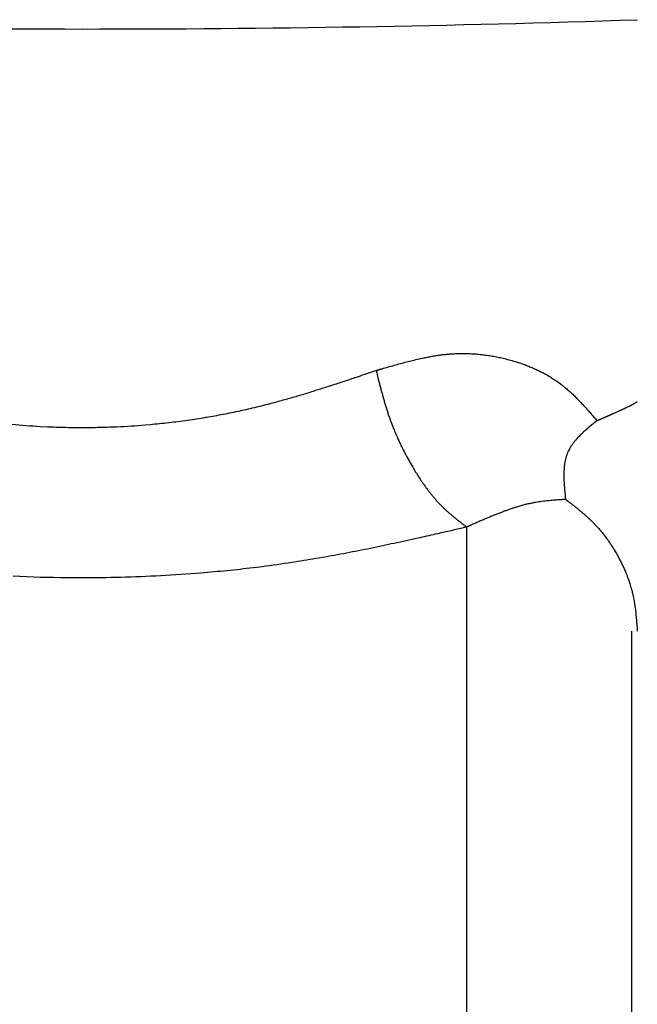
# Model space of a CAD drawing. Extents: x -127 to 1694, y -1176 to 1504.
# Drawn here: x 1221 to 1228, y 397 to 408 of the extents above; entities that cross this region are included whole.
import ezdxf

# ---------------------------------------------------------------- set-up
doc = ezdxf.new("R2010")
doc.units = 0
doc.header["$LTSCALE"] = 10
doc.layers.add('FRH-APS', color=7, linetype='CONTINUOUS')

msp = doc.modelspace()

# ---------------------------------------------------------------- linework, layer by layer
at = {"layer": 'FRH-APS', "color": 252, "linetype": 'CONTINUOUS'}
msp.add_line((1226, 402.383), (1226, 373.15), dxfattribs=at)
at = {"layer": 'FRH-APS', "color": 7, "linetype": 'CONTINUOUS'}
msp.add_line((1227.936, 374.647), (1227.936, 401.161), dxfattribs=at)
at = {"layer": 'FRH-APS', "color": 7, "linetype": 'CONTINUOUS', "flags": 128}
for points in [[(1224.941, 404.212), (1224.942, 404.212), (1224.943, 404.213), (1224.945, 404.213), (1224.946, 404.213), (1224.947, 404.214), (1224.948, 404.214), (1224.949, 404.214), (1224.95, 404.215), (1224.951, 404.215), (1224.952, 404.215), (1224.954, 404.216), (1224.955, 404.216), (1224.956, 404.216), (1224.957, 404.217), (1224.958, 404.217), (1224.959, 404.217), (1224.96, 404.218), (1224.961, 404.218), (1224.963, 404.218), (1224.964, 404.219), (1224.965, 404.219), (1224.966, 404.219), (1224.967, 404.22), (1224.968, 404.22), (1224.969, 404.22), (1224.97, 404.221), (1224.971, 404.221), (1224.972, 404.221), (1224.974, 404.222), (1224.975, 404.222), (1224.976, 404.222), (1224.977, 404.223), (1224.978, 404.223), (1224.979, 404.223), (1224.98, 404.223), (1224.981, 404.224), (1224.982, 404.224), (1224.983, 404.224), (1224.985, 404.225), (1224.986, 404.225), (1224.987, 404.225), (1224.988, 404.226), (1224.989, 404.226), (1224.99, 404.226), (1224.991, 404.227), (1224.992, 404.227), (1224.993, 404.227), (1224.994, 404.228), (1224.995, 404.228), (1224.996, 404.228), (1224.998, 404.229), (1224.999, 404.229), (1225, 404.229), (1225.001, 404.229), (1225.002, 404.23), (1225.003, 404.23), (1225.004, 404.23), (1225.005, 404.231), (1225.006, 404.231), (1225.007, 404.231), (1225.008, 404.232), (1225.009, 404.232), (1225.01, 404.232), (1225.011, 404.233), (1225.011, 404.233), (1225.011, 404.233, -0.000898), (1225.079, 404.252), (1225.082, 404.253), (1225.082, 404.253, -0.00153), (1225.154, 404.273), (1225.154, 404.273, -0.002179), (1225.226, 404.293), (1225.226, 404.293, -0.00285), (1225.298, 404.312), (1225.298, 404.312, -0.00355), (1225.37, 404.33), (1225.37, 404.33, -0.004286), (1225.441, 404.347), (1225.45, 404.349, -0.0051), (1225.503, 404.36), (1225.503, 404.36, -0.002815), (1225.555, 404.371), (1225.555, 404.371, -0.006305), (1225.608, 404.38), (1225.616, 404.382), (1225.621, 404.382, -0.007255), (1225.681, 404.392), (1225.683, 404.392, -0.006112), (1225.739, 404.399), (1225.739, 404.399, -0.007864), (1225.796, 404.404), (1225.801, 404.405), (1225.801, 404.405, -0.008976), (1225.867, 404.409), (1225.869, 404.409), (1225.869, 404.409, -0.00883), (1225.938, 404.411), (1225.939, 404.411, -0.008665), (1226.007, 404.41), (1226.008, 404.41, -0.008481), (1226.075, 404.407), (1226.075, 404.407, -0.008281), (1226.142, 404.402), (1226.142, 404.402, -0.008067), (1226.207, 404.395), (1226.208, 404.395, -0.007841), (1226.272, 404.386), (1226.272, 404.386, -0.007606), (1226.335, 404.375), (1226.336, 404.375, -0.007364), (1226.398, 404.362), (1226.398, 404.362, -0.007107), (1226.459, 404.348), (1226.464, 404.347), (1226.465, 404.346, -0.009222), (1226.533, 404.328), (1226.54, 404.326, -0.006744), (1226.595, 404.309), (1226.595, 404.309, -0.006973), (1226.65, 404.291), (1226.65, 404.291, -0.007209), (1226.703, 404.272), (1226.703, 404.271, -0.007455), (1226.755, 404.251), (1226.755, 404.251, -0.00771), (1226.806, 404.228), (1226.806, 404.228, -0.007966), (1226.856, 404.205), (1226.856, 404.205, -0.008231), (1226.904, 404.18), (1226.905, 404.18, -0.0085), (1226.952, 404.154), (1226.952, 404.154, -0.008768), (1226.997, 404.126), (1226.997, 404.126, -0.009057), (1227.042, 404.097), (1227.046, 404.094), (1227.046, 404.094, -0.013314), (1227.099, 404.057), (1227.099, 404.056), (1227.103, 404.053, -0.009341), (1227.148, 404.018), (1227.148, 404.018, -0.008503), (1227.191, 403.981), (1227.191, 403.981, -0.007629), (1227.233, 403.943), (1227.233, 403.943, -0.006723), (1227.274, 403.904), (1227.274, 403.904, -0.0058), (1227.313, 403.864), (1227.313, 403.864, -0.004866), (1227.352, 403.823), (1227.352, 403.823, -0.003928), (1227.39, 403.782), (1227.39, 403.782, -0.002989), (1227.428, 403.74), (1227.428, 403.74, -0.00205), (1227.465, 403.697), (1227.465, 403.697, -0.001134), (1227.502, 403.654), (1227.525, 403.628), (1227.527, 403.625)], [(1220.678, 403.583, 0.012427), (1221.01, 403.558), (1221.094, 403.554, 0.009453), (1221.374, 403.546), (1221.402, 403.546, 0.006392), (1221.626, 403.546, 0.006308), (1221.85, 403.552), (1221.906, 403.554, 0.01246), (1222.239, 403.576), (1222.296, 403.581, 0.006224), (1222.515, 403.603), (1222.516, 403.603, 0.006266), (1222.733, 403.631), (1222.734, 403.631, 0.006346), (1222.948, 403.664), (1222.956, 403.665, 0.006466), (1223.153, 403.701), (1223.154, 403.701, 0.005842), (1223.35, 403.741, 0.006318), (1223.544, 403.786), (1223.551, 403.787, 0.005597), (1223.754, 403.839), (1223.779, 403.846, 0.004807), (1223.93, 403.888), (1223.93, 403.888, 0.002145), (1224.079, 403.931, 0.00362), (1224.226, 403.977), (1224.275, 403.992, 0.002714), (1224.422, 404.039), (1224.422, 404.039, 0.001075), (1224.567, 404.086, 0.001424), (1224.712, 404.135), (1224.736, 404.143, 0.000485), (1224.929, 404.208), (1224.941, 404.212)], [(1224.941, 404.212), (1224.945, 404.199, 0.000638), (1224.962, 404.13), (1224.965, 404.12, 0.000814), (1224.977, 404.073, 0.001099), (1224.989, 404.025), (1224.989, 404.025, 0.001421), (1225.002, 403.978), (1225.002, 403.978, 0.001746), (1225.015, 403.931), (1225.015, 403.931, 0.002073), (1225.028, 403.884), (1225.028, 403.884, 0.002403), (1225.041, 403.837), (1225.042, 403.837, 0.002736), (1225.056, 403.791), (1225.056, 403.791, 0.003072), (1225.07, 403.744), (1225.07, 403.744, 0.00341), (1225.085, 403.698, 0.00377), (1225.101, 403.653), (1225.103, 403.648, 0.005561), (1225.122, 403.595), (1225.127, 403.583, 0.007793), (1225.157, 403.508), (1225.159, 403.501, 0.007448), (1225.197, 403.414), (1225.197, 403.413, 0.007142), (1225.237, 403.328), (1225.238, 403.327, 0.006873), (1225.28, 403.244, 0.006624), (1225.324, 403.162), (1225.325, 403.16, 0.006824), (1225.371, 403.079), (1225.378, 403.067, 0.006905), (1225.413, 403.01), (1225.413, 403.009, 0.003661), (1225.449, 402.954), (1225.449, 402.953, 0.008007), (1225.485, 402.899), (1225.492, 402.89, 0.004348), (1225.517, 402.855), (1225.517, 402.855, 0.004566), (1225.542, 402.821), (1225.542, 402.821, 0.004836), (1225.567, 402.788), (1225.567, 402.788, 0.005131), (1225.593, 402.756), (1225.593, 402.755, 0.005454), (1225.619, 402.725, 0.005808), (1225.645, 402.694), (1225.647, 402.692, 0.008517), (1225.678, 402.658), (1225.681, 402.655, 0.005931), (1225.707, 402.628), (1225.708, 402.628, 0.005569), (1225.734, 402.602), (1225.734, 402.602, 0.005168), (1225.761, 402.577), (1225.761, 402.577, 0.004723), (1225.788, 402.552), (1225.788, 402.552, 0.004238), (1225.816, 402.529), (1225.816, 402.529, 0.003717), (1225.843, 402.506), (1225.843, 402.506, 0.003165), (1225.87, 402.483), (1225.871, 402.483, 0.002587), (1225.898, 402.461), (1225.898, 402.461, 0.001989), (1225.926, 402.44, 0.001443), (1225.953, 402.418), (1225.958, 402.415, 0.000874), (1225.994, 402.387), (1225.998, 402.384), (1226, 402.383)], [(1227.527, 403.625), (1227.528, 403.626), (1227.53, 403.626), (1227.531, 403.627), (1227.532, 403.627), (1227.533, 403.628), (1227.535, 403.628), (1227.536, 403.629), (1227.537, 403.629), (1227.538, 403.63), (1227.54, 403.631), (1227.541, 403.631), (1227.542, 403.632), (1227.543, 403.632), (1227.544, 403.633), (1227.546, 403.633), (1227.547, 403.634), (1227.548, 403.634), (1227.549, 403.635), (1227.55, 403.635), (1227.552, 403.636), (1227.553, 403.636), (1227.554, 403.637), (1227.555, 403.637), (1227.556, 403.638), (1227.557, 403.638), (1227.559, 403.639), (1227.56, 403.639), (1227.561, 403.64), (1227.562, 403.64), (1227.563, 403.641), (1227.564, 403.641), (1227.565, 403.642), (1227.566, 403.642), (1227.567, 403.643), (1227.569, 403.643), (1227.57, 403.644), (1227.571, 403.644), (1227.572, 403.645), (1227.573, 403.645), (1227.574, 403.646), (1227.575, 403.646), (1227.576, 403.647), (1227.577, 403.647), (1227.578, 403.647), (1227.579, 403.648), (1227.58, 403.648), (1227.581, 403.649), (1227.582, 403.649), (1227.583, 403.65), (1227.584, 403.65), (1227.585, 403.651), (1227.586, 403.651), (1227.587, 403.651), (1227.588, 403.652), (1227.589, 403.652), (1227.59, 403.653), (1227.591, 403.653), (1227.592, 403.654), (1227.593, 403.654), (1227.594, 403.654), (1227.595, 403.655), (1227.596, 403.655), (1227.597, 403.656), (1227.598, 403.656), (1227.599, 403.657), (1227.6, 403.657), (1227.601, 403.657), (1227.602, 403.658), (1227.603, 403.658), (1227.603, 403.659), (1227.604, 403.659), (1227.605, 403.659), (1227.606, 403.66), (1227.607, 403.66), (1227.608, 403.661), (1227.609, 403.661), (1227.61, 403.661), (1227.611, 403.662), (1227.611, 403.662), (1227.612, 403.662), (1227.613, 403.663), (1227.614, 403.663), (1227.615, 403.664), (1227.616, 403.664), (1227.617, 403.664), (1227.617, 403.665), (1227.618, 403.665), (1227.619, 403.665), (1227.62, 403.666), (1227.621, 403.666), (1227.622, 403.667), (1227.622, 403.667), (1227.623, 403.667), (1227.624, 403.668), (1227.625, 403.668), (1227.626, 403.668), (1227.626, 403.669), (1227.627, 403.669), (1227.628, 403.669), (1227.629, 403.67), (1227.629, 403.67), (1227.63, 403.67), (1227.631, 403.671), (1227.632, 403.671), (1227.632, 403.671), (1227.633, 403.672), (1227.634, 403.672), (1227.635, 403.672), (1227.635, 403.673), (1227.636, 403.673), (1227.637, 403.673), (1227.637, 403.674), (1227.638, 403.674), (1227.639, 403.674), (1227.64, 403.675), (1227.64, 403.675), (1227.641, 403.675), (1227.642, 403.675), (1227.642, 403.676), (1227.643, 403.676), (1227.644, 403.676), (1227.644, 403.677), (1227.645, 403.677), (1227.646, 403.677), (1227.646, 403.677), (1227.647, 403.678), (1227.648, 403.678), (1227.648, 403.678), (1227.649, 403.679), (1227.65, 403.679), (1227.65, 403.679), (1227.651, 403.679), (1227.651, 403.68), (1227.652, 403.68), (1227.653, 403.68), (1227.653, 403.681), (1227.654, 403.681), (1227.655, 403.681), (1227.655, 403.681), (1227.656, 403.682), (1227.656, 403.682), (1227.657, 403.682), (1227.658, 403.683), (1227.658, 403.683), (1227.659, 403.683), (1227.66, 403.683), (1227.66, 403.684), (1227.661, 403.684), (1227.662, 403.684), (1227.662, 403.684), (1227.663, 403.685), (1227.663, 403.685), (1227.664, 403.685), (1227.665, 403.686), (1227.665, 403.686), (1227.666, 403.686), (1227.667, 403.686), (1227.667, 403.687), (1227.668, 403.687), (1227.668, 403.687), (1227.669, 403.687), (1227.67, 403.688), (1227.67, 403.688), (1227.671, 403.688), (1227.672, 403.689), (1227.672, 403.689), (1227.673, 403.689), (1227.673, 403.689), (1227.674, 403.69), (1227.675, 403.69), (1227.675, 403.69), (1227.676, 403.691), (1227.676, 403.691), (1227.677, 403.691), (1227.678, 403.691), (1227.678, 403.692), (1227.679, 403.692), (1227.68, 403.692), (1227.68, 403.692), (1227.681, 403.693), (1227.681, 403.693), (1227.682, 403.693), (1227.683, 403.694), (1227.683, 403.694), (1227.684, 403.694), (1227.685, 403.694), (1227.685, 403.695), (1227.686, 403.695), (1227.686, 403.695), (1227.687, 403.695), (1227.688, 403.696), (1227.688, 403.696), (1227.689, 403.696), (1227.689, 403.697), (1227.69, 403.697), (1227.691, 403.697), (1227.691, 403.697), (1227.692, 403.698), (1227.693, 403.698), (1227.693, 403.698), (1227.694, 403.698), (1227.694, 403.699), (1227.695, 403.699), (1227.696, 403.699), (1227.696, 403.7), (1227.697, 403.7), (1227.697, 403.7), (1227.698, 403.7), (1227.699, 403.701), (1227.699, 403.701), (1227.7, 403.701), (1227.7, 403.701), (1227.701, 403.702), (1227.702, 403.702), (1227.702, 403.702), (1227.703, 403.702), (1227.703, 403.703), (1227.704, 403.703), (1227.705, 403.703), (1227.705, 403.704), (1227.706, 403.704), (1227.707, 403.704), (1227.707, 403.704), (1227.708, 403.705), (1227.708, 403.705), (1227.709, 403.705), (1227.71, 403.705), (1227.71, 403.706), (1227.711, 403.706), (1227.711, 403.706), (1227.712, 403.706), (1227.713, 403.707), (1227.713, 403.707), (1227.714, 403.707), (1227.714, 403.708), (1227.715, 403.708), (1227.716, 403.708), (1227.716, 403.708), (1227.717, 403.709), (1227.717, 403.709), (1227.718, 403.709), (1227.718, 403.709), (1227.719, 403.71), (1227.72, 403.71), (1227.72, 403.71), (1227.721, 403.71), (1227.721, 403.711), (1227.722, 403.711), (1227.723, 403.711), (1227.723, 403.712), (1227.724, 403.712), (1227.724, 403.712), (1227.725, 403.712), (1227.726, 403.713), (1227.726, 403.713), (1227.727, 403.713), (1227.727, 403.713), (1227.728, 403.714, 0.000608), (1227.763, 403.729), (1227.763, 403.729, 0.001063), (1227.799, 403.746), (1227.806, 403.749), (1227.819, 403.754, 0.001554), (1227.842, 403.765), (1227.842, 403.765), (1227.842, 403.765), (1227.843, 403.765), (1227.843, 403.766), (1227.843, 403.766), (1227.844, 403.766), (1227.844, 403.766), (1227.844, 403.766), (1227.845, 403.766), (1227.845, 403.766), (1227.845, 403.767), (1227.846, 403.767), (1227.846, 403.767), (1227.846, 403.767), (1227.847, 403.767), (1227.847, 403.767), (1227.847, 403.767), (1227.848, 403.768), (1227.848, 403.768), (1227.848, 403.768), (1227.849, 403.768), (1227.849, 403.768), (1227.849, 403.768), (1227.85, 403.769), (1227.85, 403.769), (1227.85, 403.769), (1227.85, 403.769), (1227.851, 403.769), (1227.851, 403.769), (1227.851, 403.769), (1227.852, 403.769), (1227.852, 403.77), (1227.852, 403.77), (1227.853, 403.77), (1227.853, 403.77), (1227.853, 403.77), (1227.853, 403.77), (1227.854, 403.77), (1227.854, 403.771), (1227.854, 403.771), (1227.855, 403.771), (1227.855, 403.771), (1227.855, 403.771), (1227.855, 403.771), (1227.856, 403.771), (1227.856, 403.771), (1227.856, 403.772), (1227.856, 403.772), (1227.857, 403.772), (1227.857, 403.772), (1227.857, 403.772), (1227.857, 403.772), (1227.858, 403.772), (1227.858, 403.772), (1227.858, 403.773), (1227.858, 403.773), (1227.859, 403.773), (1227.859, 403.773), (1227.859, 403.773), (1227.859, 403.773), (1227.86, 403.773), (1227.86, 403.773), (1227.86, 403.773), (1227.86, 403.774), (1227.861, 403.774), (1227.861, 403.774), (1227.861, 403.774), (1227.861, 403.774), (1227.862, 403.774), (1227.862, 403.774), (1227.862, 403.774), (1227.862, 403.774), (1227.863, 403.775), (1227.863, 403.775), (1227.863, 403.775), (1227.863, 403.775), (1227.864, 403.775), (1227.864, 403.775), (1227.864, 403.775), (1227.864, 403.775), (1227.865, 403.775), (1227.865, 403.776), (1227.865, 403.776), (1227.865, 403.776), (1227.866, 403.776), (1227.866, 403.776), (1227.866, 403.776), (1227.866, 403.776), (1227.867, 403.776), (1227.867, 403.777), (1227.867, 403.777), (1227.867, 403.777), (1227.868, 403.777), (1227.868, 403.777), (1227.868, 403.777), (1227.868, 403.777), (1227.869, 403.777), (1227.869, 403.777), (1227.869, 403.778), (1227.869, 403.778), (1227.87, 403.778), (1227.87, 403.778), (1227.87, 403.778), (1227.87, 403.778), (1227.871, 403.778), (1227.871, 403.778), (1227.871, 403.779), (1227.872, 403.779), (1227.872, 403.779), (1227.872, 403.779), (1227.872, 403.779), (1227.873, 403.779), (1227.873, 403.779), (1227.873, 403.779), (1227.873, 403.78), (1227.874, 403.78), (1227.874, 403.78), (1227.874, 403.78), (1227.875, 403.78), (1227.875, 403.78), (1227.875, 403.78), (1227.875, 403.78), (1227.876, 403.781), (1227.876, 403.781), (1227.876, 403.781), (1227.876, 403.781), (1227.877, 403.781), (1227.877, 403.781), (1227.878, 403.782, 0.002063), (1227.893, 403.789), (1227.893, 403.789), (1227.893, 403.789), (1227.894, 403.789), (1227.894, 403.789), (1227.894, 403.789), (1227.894, 403.79), (1227.895, 403.79), (1227.895, 403.79), (1227.895, 403.79), (1227.895, 403.79), (1227.896, 403.79), (1227.896, 403.79), (1227.896, 403.79), (1227.896, 403.79), (1227.896, 403.791), (1227.897, 403.791), (1227.897, 403.791), (1227.897, 403.791), (1227.897, 403.791), (1227.898, 403.791), (1227.898, 403.791), (1227.898, 403.791), (1227.898, 403.791), (1227.898, 403.792), (1227.899, 403.792), (1227.899, 403.792), (1227.899, 403.792), (1227.899, 403.792), (1227.9, 403.792), (1227.9, 403.792), (1227.9, 403.792), (1227.9, 403.792), (1227.9, 403.792), (1227.901, 403.793), (1227.901, 403.793), (1227.901, 403.793), (1227.901, 403.793), (1227.902, 403.793), (1227.902, 403.793), (1227.902, 403.793), (1227.902, 403.793), (1227.903, 403.793), (1227.903, 403.794), (1227.903, 403.794), (1227.903, 403.794), (1227.903, 403.794), (1227.904, 403.794), (1227.904, 403.794), (1227.904, 403.794), (1227.904, 403.794), (1227.905, 403.794), (1227.905, 403.795), (1227.905, 403.795), (1227.905, 403.795), (1227.905, 403.795), (1227.906, 403.795), (1227.906, 403.795), (1227.906, 403.795), (1227.906, 403.795), (1227.907, 403.795), (1227.907, 403.796), (1227.907, 403.796), (1227.907, 403.796), (1227.907, 403.796), (1227.908, 403.796, 0.003283), (1227.921, 403.803), (1227.921, 403.803), (1227.922, 403.803), (1227.922, 403.803), (1227.922, 403.803), (1227.922, 403.803), (1227.922, 403.803), (1227.923, 403.803), (1227.923, 403.803), (1227.923, 403.804), (1227.923, 403.804), (1227.923, 403.804), (1227.924, 403.804), (1227.924, 403.804), (1227.924, 403.804), (1227.924, 403.804), (1227.924, 403.804), (1227.925, 403.804), (1227.925, 403.804), (1227.925, 403.805), (1227.925, 403.805), (1227.925, 403.805), (1227.925, 403.805), (1227.926, 403.805), (1227.926, 403.805), (1227.926, 403.805), (1227.926, 403.805), (1227.926, 403.805), (1227.927, 403.805), (1227.927, 403.806), (1227.927, 403.806), (1227.927, 403.806), (1227.927, 403.806), (1227.928, 403.806), (1227.928, 403.806), (1227.928, 403.806), (1227.928, 403.806), (1227.928, 403.806), (1227.929, 403.806), (1227.929, 403.806), (1227.929, 403.807), (1227.929, 403.807), (1227.929, 403.807), (1227.929, 403.807), (1227.93, 403.807), (1227.93, 403.807), (1227.93, 403.807), (1227.93, 403.807), (1227.93, 403.807), (1227.931, 403.807), (1227.931, 403.808), (1227.931, 403.808), (1227.931, 403.808), (1227.931, 403.808), (1227.931, 403.808), (1227.932, 403.808), (1227.932, 403.808), (1227.932, 403.808), (1227.932, 403.808), (1227.932, 403.808), (1227.933, 403.808), (1227.933, 403.809), (1227.933, 403.809), (1227.933, 403.809), (1227.933, 403.809), (1227.933, 403.809, 0.004246), (1227.944, 403.815), (1227.945, 403.815), (1227.946, 403.816, 0.005032), (1227.957, 403.822), (1227.958, 403.822, 0.00574), (1227.968, 403.828), (1227.968, 403.828, 0.006277), (1227.977, 403.833), (1227.977, 403.833), (1227.977, 403.833, 0.009786), (1227.987, 403.84), (1227.988, 403.841), (1227.988, 403.841), (1227.989, 403.841), (1227.989, 403.841), (1227.989, 403.841), (1227.989, 403.841), (1227.989, 403.841), (1227.989, 403.842), (1227.99, 403.842), (1227.99, 403.842), (1227.99, 403.842), (1227.99, 403.842), (1227.99, 403.842), (1227.991, 403.842), (1227.991, 403.842), (1227.991, 403.843), (1227.991, 403.843), (1227.991, 403.843), (1227.991, 403.843), (1227.992, 403.843), (1227.992, 403.843), (1227.992, 403.843), (1227.992, 403.843), (1227.992, 403.844), (1227.993, 403.844), (1227.993, 403.844), (1227.993, 403.844), (1227.993, 403.844), (1227.993, 403.844), (1227.993, 403.844), (1227.994, 403.844), (1227.994, 403.845), (1227.994, 403.845), (1227.994, 403.845), (1227.994, 403.845), (1227.995, 403.845), (1227.995, 403.845), (1227.995, 403.845), (1227.995, 403.845), (1227.995, 403.846), (1227.996, 403.846), (1227.996, 403.846), (1227.996, 403.846), (1227.996, 403.846), (1227.996, 403.846), (1227.996, 403.846), (1227.997, 403.846), (1227.997, 403.847), (1227.997, 403.847), (1227.997, 403.847), (1227.997, 403.847), (1227.998, 403.847), (1227.998, 403.847), (1227.998, 403.847), (1227.998, 403.848), (1227.998, 403.848), (1227.999, 403.848), (1227.999, 403.848), (1227.999, 403.848), (1227.999, 403.848), (1227.999, 403.848), (1227.999, 403.848), (1228, 403.849), (1228, 403.849), (1228, 403.849), (1228, 403.849)], [(1227.527, 403.625), (1227.527, 403.625), (1227.526, 403.624), (1227.526, 403.624), (1227.525, 403.624), (1227.525, 403.623), (1227.525, 403.623), (1227.524, 403.623), (1227.524, 403.622), (1227.523, 403.622), (1227.523, 403.622), (1227.523, 403.621), (1227.522, 403.621), (1227.522, 403.621), (1227.521, 403.62), (1227.521, 403.62), (1227.52, 403.62), (1227.52, 403.619), (1227.52, 403.619), (1227.519, 403.619), (1227.519, 403.618), (1227.518, 403.618), (1227.518, 403.618), (1227.518, 403.617), (1227.517, 403.617), (1227.517, 403.617), (1227.516, 403.616), (1227.516, 403.616), (1227.516, 403.616), (1227.515, 403.615), (1227.515, 403.615), (1227.514, 403.615), (1227.514, 403.614), (1227.514, 403.614), (1227.513, 403.614), (1227.513, 403.613), (1227.512, 403.613), (1227.512, 403.613), (1227.511, 403.612), (1227.511, 403.612), (1227.511, 403.612), (1227.51, 403.611), (1227.51, 403.611), (1227.509, 403.611), (1227.509, 403.61), (1227.509, 403.61), (1227.508, 403.61), (1227.508, 403.609), (1227.507, 403.609), (1227.507, 403.609), (1227.507, 403.608), (1227.506, 403.608), (1227.506, 403.608), (1227.505, 403.607), (1227.505, 403.607), (1227.505, 403.607), (1227.504, 403.606), (1227.504, 403.606), (1227.503, 403.606), (1227.503, 403.605), (1227.503, 403.605), (1227.502, 403.605), (1227.502, 403.604), (1227.502, 403.604), (1227.501, 403.604), (1227.501, 403.604), (1227.499, 403.602, 0.001282), (1227.478, 403.585), (1227.478, 403.585), (1227.478, 403.585), (1227.477, 403.584), (1227.477, 403.584), (1227.477, 403.584), (1227.476, 403.584), (1227.476, 403.583), (1227.476, 403.583), (1227.475, 403.583), (1227.475, 403.583), (1227.475, 403.582), (1227.474, 403.582), (1227.474, 403.582), (1227.474, 403.581), (1227.473, 403.581), (1227.473, 403.581), (1227.473, 403.581), (1227.473, 403.58), (1227.472, 403.58), (1227.472, 403.58), (1227.472, 403.58), (1227.471, 403.579), (1227.471, 403.579), (1227.471, 403.579), (1227.47, 403.579), (1227.47, 403.578), (1227.47, 403.578), (1227.469, 403.578), (1227.469, 403.578), (1227.469, 403.577), (1227.468, 403.577), (1227.468, 403.577), (1227.468, 403.577), (1227.468, 403.576), (1227.467, 403.576), (1227.467, 403.576), (1227.467, 403.576), (1227.466, 403.575), (1227.466, 403.575), (1227.466, 403.575), (1227.465, 403.575), (1227.465, 403.574), (1227.465, 403.574), (1227.464, 403.574), (1227.464, 403.573), (1227.464, 403.573), (1227.463, 403.573), (1227.463, 403.573), (1227.463, 403.572), (1227.463, 403.572), (1227.462, 403.572), (1227.462, 403.572), (1227.462, 403.571), (1227.461, 403.571), (1227.461, 403.571), (1227.461, 403.571), (1227.46, 403.57), (1227.46, 403.57), (1227.46, 403.57), (1227.459, 403.57), (1227.459, 403.569), (1227.459, 403.569), (1227.459, 403.569), (1227.459, 403.569), (1227.458, 403.569, 0.0026), (1227.439, 403.552), (1227.439, 403.552, 0.0016), (1227.419, 403.536), (1227.419, 403.536, 0.003988), (1227.4, 403.519), (1227.4, 403.519, 0.00231), (1227.381, 403.502), (1227.381, 403.502, 0.00546), (1227.362, 403.485), (1227.362, 403.484, 0.003067), (1227.344, 403.467), (1227.344, 403.467, 0.00704), (1227.326, 403.45), (1227.326, 403.45, 0.003882), (1227.309, 403.432), (1227.309, 403.432, 0.008737), (1227.293, 403.414), (1227.29, 403.411, 0.004832), (1227.279, 403.398), (1227.279, 403.398, 0.005101), (1227.269, 403.386), (1227.269, 403.386, 0.00541), (1227.259, 403.374), (1227.259, 403.373, 0.005724), (1227.249, 403.361), (1227.249, 403.361, 0.00604), (1227.24, 403.348), (1227.24, 403.348, 0.006357), (1227.231, 403.335), (1227.231, 403.335, 0.006675), (1227.223, 403.322), (1227.223, 403.322, 0.006989), (1227.214, 403.308), (1227.214, 403.308, 0.007238), (1227.207, 403.295), (1227.205, 403.291), (1227.205, 403.291, 0.015499), (1227.194, 403.271), (1227.193, 403.269), (1227.192, 403.266, 0.012429), (1227.183, 403.247), (1227.183, 403.245, 0.010557), (1227.176, 403.229), (1227.176, 403.228, 0.008111), (1227.171, 403.213), (1227.171, 403.213, 0.007792), (1227.166, 403.198), (1227.166, 403.198), (1227.166, 403.198, 0.007462), (1227.162, 403.183), (1227.162, 403.183), (1227.162, 403.183, 0.007127), (1227.158, 403.167), (1227.158, 403.167), (1227.158, 403.167, 0.00679), (1227.154, 403.152), (1227.154, 403.152), (1227.154, 403.152, 0.006454), (1227.151, 403.136), (1227.151, 403.136), (1227.151, 403.136, 0.006201), (1227.149, 403.12), (1227.148, 403.116), (1227.148, 403.116, 0.011214), (1227.145, 403.092), (1227.145, 403.092), (1227.145, 403.092, 0.005184), (1227.143, 403.067), (1227.143, 403.067), (1227.143, 403.067, 0.009337), (1227.141, 403.042), (1227.141, 403.042), (1227.141, 403.042, 0.004266), (1227.14, 403.017), (1227.14, 403.017), (1227.14, 403.017, 0.007649), (1227.139, 402.992), (1227.139, 402.987), (1227.139, 402.987, 0.006556), (1227.14, 402.953), (1227.14, 402.953), (1227.14, 402.953, 0.005542), (1227.141, 402.918), (1227.141, 402.918), (1227.141, 402.918, 0.004585), (1227.143, 402.883), (1227.143, 402.883), (1227.143, 402.883, 0.003676), (1227.146, 402.848), (1227.146, 402.847), (1227.146, 402.847, 0.002806), (1227.149, 402.812), (1227.149, 402.812), (1227.149, 402.812, 0.00197), (1227.152, 402.776), (1227.152, 402.776), (1227.152, 402.775, 0.001143), (1227.156, 402.741), (1227.156, 402.74), (1227.156, 402.74), (1227.156, 402.739), (1227.156, 402.739), (1227.156, 402.738), (1227.156, 402.738), (1227.156, 402.737), (1227.156, 402.737), (1227.156, 402.736), (1227.156, 402.735), (1227.156, 402.735), (1227.156, 402.734), (1227.156, 402.734), (1227.156, 402.733), (1227.156, 402.733), (1227.156, 402.732), (1227.156, 402.732), (1227.157, 402.731), (1227.157, 402.731), (1227.157, 402.73), (1227.157, 402.73), (1227.157, 402.729), (1227.157, 402.729), (1227.157, 402.728), (1227.157, 402.728), (1227.157, 402.727), (1227.157, 402.727), (1227.157, 402.726), (1227.157, 402.726), (1227.157, 402.725), (1227.157, 402.725), (1227.157, 402.724), (1227.157, 402.724), (1227.157, 402.723), (1227.157, 402.723), (1227.157, 402.722), (1227.158, 402.722), (1227.158, 402.721), (1227.158, 402.721), (1227.158, 402.72), (1227.158, 402.72), (1227.158, 402.719), (1227.158, 402.719), (1227.158, 402.718), (1227.158, 402.718), (1227.158, 402.717), (1227.158, 402.717), (1227.158, 402.716), (1227.158, 402.716), (1227.158, 402.715), (1227.158, 402.715), (1227.158, 402.714), (1227.158, 402.714), (1227.158, 402.713), (1227.158, 402.713), (1227.159, 402.712), (1227.159, 402.712), (1227.159, 402.711), (1227.159, 402.711), (1227.159, 402.71), (1227.159, 402.71), (1227.159, 402.709), (1227.159, 402.709), (1227.159, 402.709), (1227.159, 402.706)], [(1226, 402.383), (1226.001, 402.383), (1226.002, 402.384), (1226.003, 402.384), (1226.004, 402.385), (1226.006, 402.385), (1226.007, 402.386), (1226.008, 402.386), (1226.009, 402.386), (1226.01, 402.387), (1226.011, 402.387), (1226.012, 402.388), (1226.013, 402.388), (1226.014, 402.389), (1226.015, 402.389), (1226.016, 402.39), (1226.017, 402.39), (1226.018, 402.391), (1226.019, 402.391), (1226.02, 402.392), (1226.022, 402.392), (1226.023, 402.393), (1226.024, 402.393), (1226.025, 402.393), (1226.026, 402.394), (1226.027, 402.394), (1226.028, 402.395), (1226.029, 402.395), (1226.03, 402.396), (1226.031, 402.396), (1226.032, 402.397), (1226.033, 402.397), (1226.034, 402.397), (1226.035, 402.398), (1226.036, 402.398), (1226.037, 402.399), (1226.038, 402.399), (1226.039, 402.4), (1226.04, 402.4), (1226.04, 402.4), (1226.041, 402.401), (1226.042, 402.401), (1226.043, 402.402), (1226.044, 402.402), (1226.045, 402.402), (1226.046, 402.403), (1226.047, 402.403), (1226.048, 402.404), (1226.049, 402.404), (1226.05, 402.404), (1226.051, 402.405), (1226.052, 402.405), (1226.053, 402.406), (1226.054, 402.406), (1226.054, 402.406), (1226.055, 402.407), (1226.056, 402.407), (1226.057, 402.408), (1226.058, 402.408), (1226.059, 402.408), (1226.06, 402.409), (1226.061, 402.409), (1226.061, 402.41), (1226.062, 402.41), (1226.063, 402.41), (1226.063, 402.41), (1226.069, 402.413, -0.000525), (1226.113, 402.432), (1226.113, 402.432, -0.000762), (1226.156, 402.451), (1226.156, 402.451, -0.001023), (1226.2, 402.47), (1226.2, 402.47, -0.001295), (1226.243, 402.488), (1226.243, 402.488, -0.001581), (1226.286, 402.506), (1226.286, 402.506, -0.001883), (1226.329, 402.523), (1226.329, 402.523, -0.002207), (1226.371, 402.54), (1226.371, 402.54, -0.002556), (1226.413, 402.556), (1226.413, 402.556, -0.002935), (1226.454, 402.572), (1226.454, 402.572, -0.00335), (1226.494, 402.586), (1226.495, 402.587, -0.003808), (1226.534, 402.6), (1226.537, 402.601, -0.004335), (1226.571, 402.612), (1226.575, 402.614, -0.003617), (1226.602, 402.622), (1226.602, 402.622, -0.003274), (1226.628, 402.63), (1226.639, 402.633), (1226.639, 402.633, -0.010745), (1226.688, 402.646), (1226.7, 402.649), (1226.71, 402.651, -0.010941), (1226.766, 402.663), (1226.775, 402.665, -0.005143), (1226.812, 402.672), (1226.812, 402.672, -0.004863), (1226.848, 402.678), (1226.848, 402.678, -0.004527), (1226.883, 402.683), (1226.883, 402.683, -0.004141), (1226.918, 402.687), (1226.918, 402.687, -0.003708), (1226.952, 402.691), (1226.952, 402.691, -0.003234), (1226.986, 402.694), (1226.986, 402.694, -0.002721), (1227.02, 402.697), (1227.02, 402.697, -0.002177), (1227.054, 402.7), (1227.054, 402.7, -0.001607), (1227.087, 402.702), (1227.087, 402.702, -0.001026), (1227.12, 402.704), (1227.122, 402.704), (1227.122, 402.704), (1227.123, 402.704), (1227.123, 402.704), (1227.124, 402.704), (1227.124, 402.704), (1227.125, 402.704), (1227.125, 402.704), (1227.126, 402.705), (1227.127, 402.705), (1227.127, 402.705), (1227.128, 402.705), (1227.128, 402.705), (1227.129, 402.705), (1227.129, 402.705), (1227.13, 402.705), (1227.13, 402.705), (1227.131, 402.705), (1227.132, 402.705), (1227.132, 402.705), (1227.133, 402.705), (1227.133, 402.705), (1227.134, 402.705), (1227.134, 402.705), (1227.135, 402.705), (1227.135, 402.705), (1227.136, 402.705), (1227.137, 402.705), (1227.137, 402.705), (1227.138, 402.705), (1227.138, 402.705), (1227.139, 402.705), (1227.139, 402.705), (1227.14, 402.705), (1227.141, 402.705), (1227.141, 402.705), (1227.142, 402.705), (1227.142, 402.705), (1227.143, 402.706), (1227.143, 402.706), (1227.144, 402.706), (1227.144, 402.706), (1227.145, 402.706), (1227.146, 402.706), (1227.146, 402.706), (1227.147, 402.706), (1227.147, 402.706), (1227.148, 402.706), (1227.149, 402.706), (1227.149, 402.706), (1227.15, 402.706), (1227.15, 402.706), (1227.151, 402.706), (1227.151, 402.706), (1227.152, 402.706), (1227.153, 402.706), (1227.153, 402.706), (1227.154, 402.706), (1227.154, 402.706), (1227.155, 402.706), (1227.155, 402.706), (1227.156, 402.706), (1227.157, 402.706), (1227.157, 402.706), (1227.157, 402.706), (1227.159, 402.707)], [(1227.159, 402.707), (1227.167, 402.7, -0.000867), (1227.208, 402.669), (1227.214, 402.664, -0.001105), (1227.242, 402.642), (1227.242, 402.642, -0.001492), (1227.27, 402.62), (1227.27, 402.62, -0.001931), (1227.297, 402.598), (1227.297, 402.598, -0.002373), (1227.325, 402.575), (1227.325, 402.575, -0.002818), (1227.352, 402.552), (1227.352, 402.552, -0.003267), (1227.379, 402.529), (1227.379, 402.529, -0.003719), (1227.405, 402.506), (1227.405, 402.506, -0.004175), (1227.431, 402.482), (1227.431, 402.482, -0.004633), (1227.457, 402.458), (1227.457, 402.458, -0.00509), (1227.482, 402.433, -0.0056), (1227.506, 402.408), (1227.51, 402.404, -0.009384), (1227.541, 402.37, -0.005606), (1227.571, 402.336), (1227.574, 402.333, -0.010751), (1227.607, 402.292), (1227.612, 402.285, -0.010176), (1227.654, 402.229, -0.009621), (1227.693, 402.171, -0.009092), (1227.731, 402.112), (1227.733, 402.107, -0.008548), (1227.763, 402.056), (1227.763, 402.056, -0.005612), (1227.791, 402.004), (1227.793, 402.002, -0.008631), (1227.817, 401.955), (1227.817, 401.955, -0.004502), (1227.839, 401.908), (1227.839, 401.908, -0.009503), (1227.86, 401.86), (1227.863, 401.852, -0.004991), (1227.877, 401.82, -0.005098), (1227.889, 401.787), (1227.892, 401.779, -0.010739), (1227.909, 401.73), (1227.913, 401.719, -0.011422), (1227.93, 401.659), (1227.933, 401.651, -0.009833), (1227.944, 401.607), (1227.945, 401.602, -0.005834), (1227.952, 401.569, -0.005346), (1227.959, 401.535, -0.004878), (1227.965, 401.501, -0.004407), (1227.97, 401.467, -0.003934), (1227.975, 401.433, -0.003462), (1227.979, 401.399, -0.002991), (1227.983, 401.365, -0.002522), (1227.986, 401.331, -0.002055), (1227.99, 401.296, -0.001589), (1227.992, 401.262, -0.001127), (1227.995, 401.228, -0.000718), (1227.998, 401.193), (1228, 401.163), (1228, 401.161)], [(1220.694, 401.808), (1220.773, 401.804, 0.00909), (1221.4, 401.789), (1221.481, 401.789, 0.009089), (1221.953, 401.795), (1221.954, 401.795, 0.004551), (1222.423, 401.813), (1222.424, 401.814, 0.009328), (1222.889, 401.845), (1222.968, 401.852, 0.004808), (1223.274, 401.881, 0.004924), (1223.579, 401.916), (1223.608, 401.92, 0.006975), (1223.957, 401.969), (1223.987, 401.974, 0.004562), (1224.274, 402.021), (1224.275, 402.021, 0.003941), (1224.559, 402.072), (1224.56, 402.072, 0.003301), (1224.84, 402.127), (1224.841, 402.127, 0.00263), (1225.12, 402.186), (1225.12, 402.186, 0.001935), (1225.397, 402.246), (1225.432, 402.254, 0.001195), (1225.639, 402.3), (1225.665, 402.306, 0.000329), (1225.819, 402.341, 0.000166), (1225.974, 402.377), (1225.983, 402.379), (1226, 402.383)]]:
    msp.add_lwpolyline(points, format="xyb", dxfattribs=at)
at = {"layer": 'FRH-APS', "color": 252, "linetype": 'CONTINUOUS'}
msp.add_arc((1221.499, 602.964), 194.757, 268.08774, 271.91295, dxfattribs=at)

doc.saveas('drawing.dxf')
